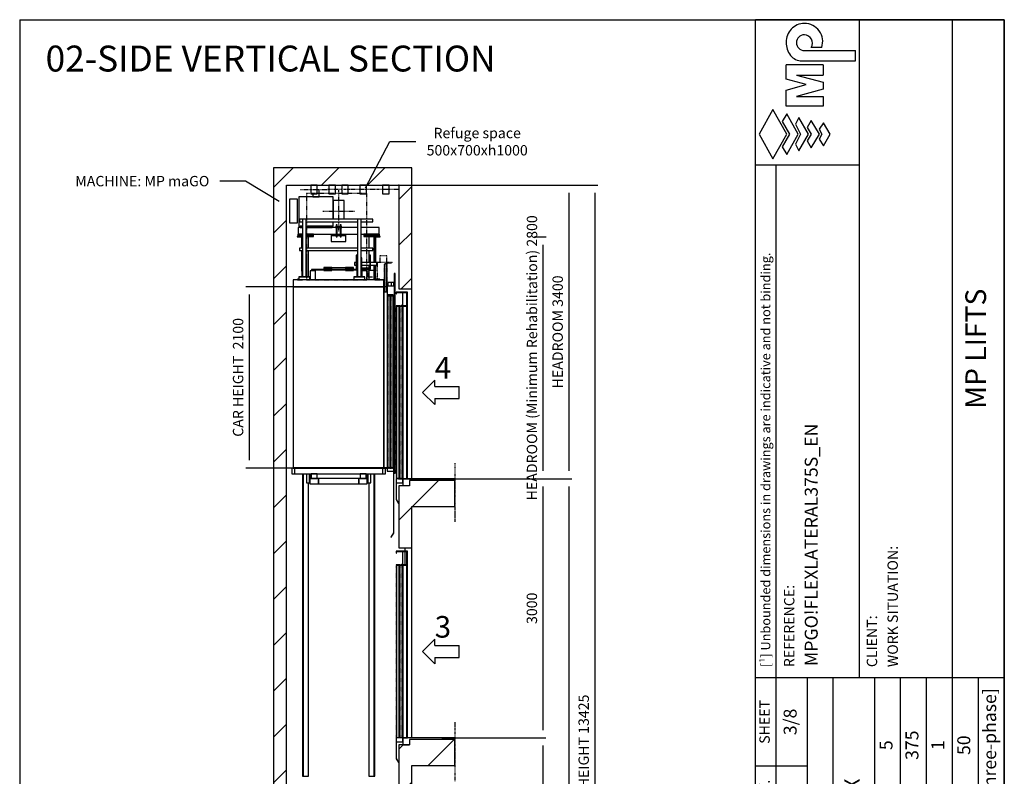
# Model space of a CAD drawing. Extents: x 10 to 2457, y 10 to 287.
# Drawn here: x 630 to 820, y 141 to 287 of the extents above; entities that cross this region are included whole.
import ezdxf

# ---------------------------------------------------------------- set-up
doc = ezdxf.new("R2010")
doc.units = 0
doc.header["$LTSCALE"] = 0.5
doc.header["$MEASUREMENT"] = 0
for name, pattern in [('ACAD_ISO02W100', [15, 12, -3]), ('ACAD_ISO09W100', [45, 24, -3, 6, -3, 6, -3]), ('ACAD_ISO10W100', [18.5, 12, -3, 0.5, -3])]:
    doc.linetypes.add(name, pattern=pattern)
doc.layers.get('0').update_dxf_attribs({"linetype": 'CONTINUOUS'})
for name, color, linetype in [('3', 5, 'ACAD_ISO02W100'), ('4', 210, 'ACAD_ISO09W100'), ('6', 7, 'CONTINUOUS'), ('7', 6, 'ACAD_ISO10W100'), ('8', 3, 'CONTINUOUS'), ('9', 7, 'CONTINUOUS'), ('CAMPOS CAJETIN', 5, 'CONTINUOUS')]:
    doc.layers.add(name, color=color, linetype=linetype)
doc.styles.add('LD', font='ARIALUNI.TTF')
doc.dimstyles.new('LIFT', dxfattribs={"dimtxt": 2, "dimasz": 1.5, "dimexe": 0.6, "dimexo": 0, "dimgap": 0.5, "dimtad": 1, "dimdec": 0, "dimzin": 0, "dimdsep": 46, "dimtxsty": 'LD', "dimcen": 0, "dimdle": 3.5, "dimclrd": 1, "dimclre": 1, "dimclrt": 5, "dimadec": 0, "dimazin": 0, "dimtfac": 1, "dimtdec": 0, "dimtix": 1, "dimtmove": 1, "dimatfit": 3, "dimfxl": 0, "dimtolj": 1, "dimtzin": 0, "dimarcsym": 0})

# ---------------------------------------------------------------- blocks, each defined once
blk = doc.blocks.new('BORD_MACPUARSA_A4_V')
at = {"layer": '8'}
for p, q in [((0, 277), (190, 277)), ((0, 277), (0, 0)), ((190, 277), (190, 0)), ((0, 0), (190, 0))]:
    blk.add_line(p, q, dxfattribs=at)
blk = doc.blocks.new('LD_20170306082730_00000075')
blk.add_blockref('BORD_MACPUARSA_A4_V', (0, 0))
blk = doc.blocks.new('LD_20170306082730_00000076')
for p, q in [((-1300, 13625), (-1450, 13625)), ((-1450, 13625), (-1450, 0)), ((0, 13625), (-1300, 13625)), ((70, 13625), (0, 13625)), ((150, 13625), (70, 13625)), ((150, 12225), (150, 13625)), ((-1300, 0), (-1300, 13425)), ((-1300, 13425), (0, 13425)), ((0, 13425), (0, 12225)), ((0, 12225), (70, 12225)), ((70, 12225), (150, 12225)), ((150, 10025), (150, 12225)), ((0, 9945), (0, 9225)), ((70, 9945), (0, 9945)), ((125, 9945), (70, 9945)), ((125, 10005), (125, 9945)), ((150, 10005), (125, 10005)), ((650, 10005), (150, 10005)), ((650, 9705), (650, 10005)), ((150, 9705), (650, 9705)), ((150, 9225), (150, 9705)), ((0, 9225), (70, 9225)), ((70, 9225), (70, 9185)), ((70, 9225), (150, 9225)), ((70, 9182), (70, 9028)), ((150, 7025), (150, 9225)), ((125, 7005), (125, 6945)), ((150, 7005), (125, 7005)), ((650, 7005), (150, 7005)), ((650, 6705), (650, 7005)), ((0, 6945), (0, 6225)), ((70, 6945), (0, 6945)), ((125, 6945), (70, 6945)), ((150, 6705), (650, 6705)), ((150, 6225), (150, 6705)), ((0, 6225), (70, 6225)), ((70, 6225), (70, 6185)), ((70, 6225), (150, 6225)), ((70, 6182), (70, 6028)), ((150, 4025), (150, 6225)), ((125, 4005), (125, 3945)), ((150, 4005), (125, 4005)), ((650, 4005), (150, 4005)), ((650, 3705), (650, 4005)), ((0, 3945), (0, 3225)), ((70, 3945), (0, 3945)), ((125, 3945), (70, 3945)), ((150, 3705), (650, 3705)), ((150, 3225), (150, 3705)), ((0, 3225), (70, 3225)), ((70, 3225), (70, 3185)), ((70, 3225), (150, 3225)), ((150, 1025), (150, 3225)), ((70, 3182), (70, 3028)), ((0, 945), (0, 0)), ((70, 945), (0, 945)), ((125, 945), (70, 945)), ((125, 1005), (125, 945)), ((150, 1005), (125, 1005)), ((650, 1005), (150, 1005)), ((650, 705), (650, 1005)), ((150, 705), (650, 705)), ((150, -200), (150, 705)), ((-1450, 0), (-1450, -200)), ((0, 0), (-1300, 0)), ((-1450, -200), (0, -200)), ((0, -200), (70, -200)), ((70, -200), (150, -200))]:
    blk.add_line(p, q)
blk = doc.blocks.new('LD_20170306082730_00000077')
for p, q in [((-226, 244), (-248, 244)), ((-226, 166), (-226, 244)), ((-568, 136), (-568, 126)), ((-476, 136), (-568, 136)), ((-568, 126), (-568, 97)), ((-476, 126), (-476, 136)), ((-476, 97), (-476, 126)), ((-460, 165), (-460, -175)), ((-64, 165), (-460, 165)), ((-298, 200), (-298, 166)), ((-298, 166), (-226, 166)), ((-64, -94), (-64, 165)), ((-568, 97), (-568, 52)), ((-568, 52), (-568, 0)), ((-568, 0), (-568, -52)), ((-476, 52), (-476, 97)), ((-476, 0), (-476, 52)), ((-476, -52), (-476, 0)), ((-568, -52), (-568, -97)), ((-568, -97), (-568, -126)), ((-476, -97), (-476, -52)), ((-476, -126), (-476, -97)), ((-568, -126), (-568, -136)), ((-568, -136), (-476, -136)), ((-476, -136), (-476, -126)), ((-460, -175), (-419, -175)), ((-375, -175), (-64, -175)), ((-64, -175), (-64, -124))]:
    blk.add_line(p, q)
blk = doc.blocks.new('LD_20170306082730_00000078')
for p, q in [((-62, 120), (-62, 111)), ((62, 120), (-62, 120)), ((62, 111), (62, 120)), ((-62, 111), (-62, 85)), ((-62, 85), (-62, 46)), ((-62, 46), (-62, 0)), ((-62, 0), (-62, -46)), ((62, 85), (62, 111)), ((62, 46), (62, 85)), ((62, 0), (62, 46)), ((62, -46), (62, 0)), ((-62, -46), (-62, -85)), ((-62, -85), (-62, -94)), ((62, -85), (62, -46)), ((62, -94), (62, -85))]:
    blk.add_line(p, q)
at = {"layer": '7'}
for p, q in [((0, 240), (0, -240)), ((-182, 0), (182, 0))]:
    blk.add_line(p, q, dxfattribs=at)
blk = doc.blocks.new('LD_20170306082730_00000079')
for p, q in [((-447, 0), (-447, -15)), ((-419, 0), (-447, 0)), ((-77, 0), (-375, 0)), ((-77, -15), (-77, 0)), ((-28, 15), (-28, 15)), ((-28, 15), (-28, -9)), ((-26, 15), (-28, 15)), ((-24, 15), (-26, 15)), ((-22, 15), (-24, 15)), ((-20, 15), (-22, 15)), ((-18, 15), (-20, 15)), ((-16, 15), (-18, 15)), ((-16, -9), (-16, 15)), ((-16, 15), (-16, 15)), ((16, 15), (16, 15)), ((16, 15), (16, -9)), ((18, 15), (16, 15)), ((20, 15), (18, 15)), ((22, 15), (20, 15)), ((24, 15), (22, 15)), ((26, 15), (24, 15)), ((28, 15), (26, 15)), ((28, -9), (28, 15)), ((28, 15), (28, 15)), ((-472, -95), (-472, -110)), ((-419, -95), (-472, -95)), ((-472, -110), (-419, -110)), ((-472, -110), (-472, -120)), ((-419, -110), (-472, -110)), ((-470, -15), (-470, -95)), ((-419, -15), (-470, -15)), ((-470, -95), (-419, -95)), ((-447, -15), (-419, -15)), ((-28, -15), (-375, -15)), ((-375, -15), (-77, -15)), ((-375, -95), (-28, -95)), ((-348, -95), (-375, -95)), ((-375, -110), (-348, -110)), ((-348, -110), (-375, -110)), ((-348, -110), (-348, -95)), ((-348, -95), (-348, -110)), ((-292, -95), (-348, -95)), ((-348, -110), (-348, -120)), ((-292, -110), (-348, -110)), ((-348, -120), (-348, -110)), ((-348, -110), (-292, -110)), ((-292, -110), (-292, -95)), ((-292, -120), (-292, -110)), ((85, -103), (-85, -103)), ((-85, -103), (-85, -107)), ((-85, -107), (85, -107)), ((-28, -107), (-85, -107)), ((-85, -107), (-85, -180)), ((37, -9), (-37, -9)), ((-37, -9), (-37, -15)), ((-37, -15), (37, -15)), ((-37, -95), (-37, -97)), ((-37, -97), (-28, -97)), ((37, -97), (-37, -97)), ((-37, -97), (-37, -103)), ((-37, -103), (37, -103)), ((-28, -15), (-28, -97)), ((-28, -107), (-28, -125)), ((16, -15), (-16, -15)), ((-16, -97), (-16, -15)), ((-16, -95), (16, -95)), ((-16, -97), (16, -97)), ((16, -107), (-16, -107)), ((-16, -125), (-16, -107)), ((16, -15), (16, -97)), ((16, -107), (16, -125)), ((217, -15), (28, -15)), ((28, -97), (28, -15)), ((28, -95), (217, -95)), ((28, -97), (37, -97)), ((85, -107), (28, -107)), ((28, -125), (28, -107)), ((37, -15), (37, -9)), ((37, -97), (37, -95)), ((37, -103), (37, -97)), ((85, -107), (85, -103)), ((85, -180), (85, -107)), ((470, -15), (261, -15)), ((261, -95), (470, -95)), ((292, -95), (292, -110)), ((348, -95), (292, -95)), ((292, -110), (292, -120)), ((348, -110), (292, -110)), ((292, -110), (348, -110)), ((348, -95), (348, -110)), ((472, -95), (348, -95)), ((348, -110), (348, -95)), ((348, -110), (472, -110)), ((348, -120), (348, -110)), ((348, -110), (348, -120)), ((472, -110), (348, -110)), ((470, -95), (470, -15)), ((472, -110), (472, -95)), ((472, -120), (472, -110)), ((-480, -120), (-480, -125)), ((-430, -120), (-480, -120)), ((-480, -125), (-430, -125)), ((-472, -120), (-419, -120)), ((-430, -120), (-430, -240)), ((-420, -120), (-430, -120)), ((-420, -240), (-420, -120)), ((-375, -120), (-348, -120)), ((-348, -120), (-292, -120)), ((-85, -180), (85, -180)), ((-28, -125), (-28, -125)), ((-28, -125), (-26, -125)), ((-26, -125), (-24, -125)), ((-24, -125), (-22, -125)), ((-22, -125), (-20, -125)), ((-20, -125), (-18, -125)), ((-18, -125), (-16, -125)), ((-16, -125), (-16, -125)), ((16, -125), (16, -125)), ((16, -125), (18, -125)), ((18, -125), (20, -125)), ((20, -125), (22, -125)), ((22, -125), (24, -125)), ((24, -125), (26, -125)), ((26, -125), (28, -125)), ((28, -125), (28, -125)), ((292, -120), (348, -120)), ((348, -120), (472, -120)), ((420, -120), (420, -240)), ((430, -120), (420, -120)), ((430, -240), (430, -120)), ((480, -120), (430, -120)), ((430, -125), (480, -125)), ((480, -125), (480, -120)), ((-430, -240), (-420, -240)), ((-430, -240), (-430, -254)), ((-430, -284), (-430, -520)), ((-425, -240), (-425, -254)), ((-425, -254), (-425, -240)), ((-425, -284), (-425, -470)), ((-425, -520), (-425, -284)), ((-420, -254), (-420, -240)), ((-420, -366), (-420, -284)), ((420, -240), (430, -240)), ((420, -240), (420, -422)), ((425, -240), (425, -422)), ((425, -422), (425, -240)), ((430, -422), (430, -240)), ((420, -452), (420, -470)), ((425, -452), (425, -520)), ((425, -470), (425, -452)), ((430, -520), (430, -452)), ((-430, -520), (-425, -520)), ((-424, -470), (-425, -470)), ((-425, -470), (-425, -586)), ((425, -470), (420, -470)), ((420, -470), (420, -620)), ((425, -615), (425, -470)), ((425, -520), (430, -520)), ((-462, -615), (-475, -615)), ((-475, -615), (-475, -620)), ((-475, -620), (-420, -620)), ((-420, -620), (-420, -619)), ((420, -620), (475, -620)), ((475, -615), (425, -615)), ((475, -620), (475, -615))]:
    blk.add_line(p, q)
blk = doc.blocks.new('*D260')
at = {"layer": '9', "color": 1}
for p, q in [((729.48, 245.08), (731.58, 245.08)), ((730.98, 243.58), (730.98, 199.92)), ((729.48, 198.42), (731.58, 198.42))]:
    blk.add_line(p, q, dxfattribs=at)
for p in [(729.49, 245.08), (729.49, 198.42)]:
    blk.add_point(p, dxfattribs=at)
for points in [[(730.98, 245.08), (731.23, 243.58), (730.73, 243.58), (730.98, 245.08)], [(730.98, 198.42), (730.73, 199.92), (731.23, 199.92), (730.98, 198.42)]]:
    blk.add_solid(points, dxfattribs=at)
at = {"layer": '9', "color": 5, "insert": (730.48, 221.75), "char_height": 2, "attachment_point": 8, "rotation": 90, "style": 'LD'}
blk.add_mtext('HEADROOM (Minimum Rehabilitation) 2800', dxfattribs=at)
blk = doc.blocks.new('LD_20170306082730_00000089')
for p, q in [((525, 2180), (-525, 2180)), ((-525, 2180), (-525, 2100)), ((525, 2100), (525, 2180)), ((-525, 2100), (-525, 4)), ((525, 2100), (-525, 2100)), ((-525, 2100), (525, 2100)), ((525, 2100), (525, 4)), ((565, 2100), (525, 2100)), ((525, 4), (525, 2100)), ((565, 4), (565, 2100)), ((-126.5, 4), (-526.5, 4)), ((-526.5, 4), (-526.5, 0)), ((-526.5, 0), (-126.5, 0)), ((-525, 4), (525, 4)), ((-126.5, 0), (-126.5, 4)), ((476.5, 4), (-126.5, 4)), ((-126.5, 4), (-126.5, 0)), ((-126.5, 0), (476.5, 0)), ((526.5, 4), (476.5, 4)), ((476.5, 4), (476.5, 0)), ((476.5, 0), (476.5, 4)), ((476.5, 0), (526.5, 0)), ((525, 4), (565, 4)), ((563.5, 4), (526.5, 4)), ((526.5, 4), (526.5, 0)), ((526.5, 0), (526.5, 4)), ((526.5, 0), (563.5, 0)), ((563.5, 0), (563.5, 4))]:
    blk.add_line(p, q)
blk = doc.blocks.new('LD_20170306082730_0000008A')
at = {"layer": '3'}
for p, q in [((350, 500), (-350, 500)), ((-350, 500), (-350, -500)), ((350, -500), (350, 500)), ((-350, -500), (350, -500))]:
    blk.add_line(p, q, dxfattribs=at)
blk = doc.blocks.new('LD_20170306082730_0000008B')
for p, q in [((-110, 0), (-112, 0)), ((-112, 0), (-112, -100)), ((-102, 0), (-110, 0)), ((-89, 0), (-102, 0)), ((-75, 0), (-89, 0)), ((-61, 0), (-75, 0)), ((-48, 0), (-61, 0)), ((-40, 0), (-48, 0)), ((-38, 0), (-40, 0)), ((-38, -100), (-38, 0)), ((40, 0), (38, 0)), ((38, 0), (38, -100)), ((48, 0), (40, 0)), ((61, 0), (48, 0)), ((75, 0), (61, 0)), ((89, 0), (75, 0)), ((102, 0), (89, 0)), ((110, 0), (102, 0)), ((112, 0), (110, 0)), ((112, -100), (112, 0)), ((-112, -100), (-110, -100)), ((-110, -100), (-102, -100)), ((-102, -100), (-89, -100)), ((-89, -100), (-75, -100)), ((-75, -100), (-61, -100)), ((-61, -100), (-48, -100)), ((-48, -100), (-40, -100)), ((-40, -100), (-38, -100)), ((38, -100), (40, -100)), ((40, -100), (48, -100)), ((48, -100), (61, -100)), ((61, -100), (75, -100)), ((75, -100), (89, -100)), ((89, -100), (102, -100)), ((102, -100), (110, -100)), ((110, -100), (112, -100))]:
    blk.add_line(p, q)
at = {"layer": '7'}
for p, q in [((82, -50), (-128, -50)), ((128, -50), (82, -50))]:
    blk.add_line(p, q, dxfattribs=at)
blk = doc.blocks.new('LD_20170306082730_0000008C')
for p, q in [((214, 2585), (204, 2585)), ((204, 2585), (204, 2425)), ((214, 2557), (214, 2585)), ((370, 2585), (360, 2585)), ((360, 2585), (360, 2435)), ((370, 2425), (370, 2585)), ((-269, 2404), (-329, 2404)), ((-329, 2404), (-329, 2302)), ((-170, 2421), (-313, 2421)), ((-313, 2421), (-313, 2417)), ((-313, 2417), (-170, 2417)), ((-170, 2417), (-313, 2417)), ((-313, 2417), (-313, 2404)), ((-269, 2302), (-269, 2404)), ((-80, 2443), (-170, 2443)), ((-170, 2443), (-170, 2431)), ((-170, 2431), (-80, 2431)), ((-166, 2431), (-170, 2431)), ((-170, 2431), (-170, 2408)), ((-170, 2408), (-80, 2408)), ((-166, 2412), (-166, 2431)), ((-84, 2421), (-166, 2421)), ((-166, 2421), (-84, 2421)), ((-166, 2417), (-84, 2417)), ((-84, 2417), (-166, 2417)), ((-84, 2412), (-166, 2412)), ((-80, 2431), (-84, 2431)), ((-84, 2431), (-84, 2412)), ((-80, 2431), (-80, 2443)), ((80, 2439), (-80, 2439)), ((-80, 2408), (-80, 2431)), ((80, 2421), (-80, 2421)), ((-80, 2421), (80, 2421)), ((-80, 2417), (80, 2417)), ((80, 2417), (-80, 2417)), ((170, 2443), (80, 2443)), ((80, 2443), (80, 2431)), ((80, 2431), (170, 2431)), ((84, 2431), (80, 2431)), ((80, 2431), (80, 2408)), ((80, 2408), (170, 2408)), ((84, 2412), (84, 2431)), ((166, 2421), (84, 2421)), ((84, 2421), (166, 2421)), ((84, 2417), (166, 2417)), ((166, 2417), (84, 2417)), ((166, 2412), (84, 2412)), ((170, 2431), (166, 2431)), ((166, 2431), (166, 2412)), ((170, 2431), (170, 2443)), ((170, 2408), (170, 2431)), ((212, 2421), (170, 2421)), ((170, 2417), (212, 2417)), ((212, 2417), (170, 2417)), ((204, 2500), (182, 2500)), ((182, 2500), (182, 2499)), ((182, 2499), (182, 2496)), ((182, 2496), (182, 2491)), ((182, 2491), (182, 2486)), ((182, 2486), (182, 2480)), ((182, 2480), (182, 2475)), ((182, 2475), (182, 2472)), ((182, 2472), (182, 2470)), ((182, 2470), (204, 2470)), ((204, 2425), (212, 2425)), ((360, 2500), (266, 2500)), ((266, 2470), (360, 2470)), ((360, 2435), (266, 2435)), ((266, 2425), (370, 2425)), ((313, 2421), (266, 2421)), ((266, 2417), (313, 2417)), ((313, 2417), (266, 2417)), ((329, 2404), (269, 2404)), ((269, 2404), (269, 2337)), ((313, 2417), (313, 2421)), ((313, 2404), (313, 2417)), ((329, 2302), (329, 2404)), ((442, 2500), (370, 2500)), ((370, 2470), (442, 2470)), ((442, 2499), (442, 2500)), ((442, 2496), (442, 2499)), ((442, 2491), (442, 2496)), ((442, 2486), (442, 2491)), ((442, 2480), (442, 2486)), ((442, 2475), (442, 2480)), ((442, 2472), (442, 2475)), ((442, 2470), (442, 2472)), ((269, 2304), (269, 2302)), ((-333, 56), (-333, 0)), ((-333, 0), (-318, 0)), ((-232, 0), (-332, 0)), ((-332, 0), (-332, -60)), ((-248, 56), (-318, 56)), ((-318, 56), (-318, 0)), ((-318, 0), (-248, 0)), ((-248, 0), (-248, 56)), ((-232, 0), (-232, -60)), ((232, 0), (-232, 0)), ((-232, -60), (-232, 0)), ((-12, 0), (-13, 0)), ((-13, 0), (-13, 0)), ((-11, 0), (-12, 0)), ((-9, 0), (-11, 0)), ((-6, 0), (-9, 0)), ((-3, 0), (-6, 0)), ((-1, 0), (-3, 0)), ((-1, 0), (-1, 0)), ((0, 0), (-1, 0)), ((-1, 0), (-1, 0)), ((1, 0), (0, 0)), ((3, 0), (1, 0)), ((6, 0), (3, 0)), ((9, 0), (6, 0)), ((11, 0), (9, 0)), ((12, 0), (11, 0)), ((13, 0), (12, 0)), ((13, 0), (13, 0)), ((15, 0), (13, 0)), ((13, 0), (13, 0)), ((18, 0), (15, 0)), ((21, 0), (18, 0)), ((23, 0), (21, 0)), ((24, 0), (23, 0)), ((23, 0), (23, 0)), ((23, 0), (23, 0)), ((25, 0), (24, 0)), ((27, 0), (25, 0)), ((30, 0), (27, 0)), ((33, 0), (30, 0)), ((35, 0), (33, 0)), ((36, 0), (35, 0)), ((37, 0), (36, 0)), ((37, 0), (37, 0)), ((232, -60), (232, 0)), ((332, 0), (232, 0)), ((232, 0), (232, -60)), ((318, 56), (248, 56)), ((248, 56), (248, 0)), ((248, 0), (318, 0)), ((318, 0), (318, 56)), ((318, 0), (333, 0)), ((332, -60), (332, 0)), ((333, 0), (333, 56)), ((-332, -60), (-232, -60)), ((-232, -60), (232, -60)), ((232, -60), (332, -60))]:
    blk.add_line(p, q)
blk = doc.blocks.new('LD_20170306082730_0000008D')
for p, q in [((65, 0), (62, 0)), ((62, 0), (62, -100)), ((73, 0), (65, 0)), ((86, 0), (73, 0)), ((100, 0), (86, 0)), ((114, 0), (100, 0)), ((127, 0), (114, 0)), ((135, 0), (127, 0)), ((138, 0), (135, 0)), ((138, -100), (138, 0)), ((62, -100), (65, -100)), ((65, -100), (73, -100)), ((73, -100), (86, -100)), ((86, -100), (100, -100)), ((100, -100), (114, -100)), ((114, -100), (127, -100)), ((127, -100), (135, -100)), ((135, -100), (138, -100))]:
    blk.add_line(p, q)
at = {"layer": '7'}
blk.add_line((-58, -50), (258, -50), dxfattribs=at)
blk = doc.blocks.new('LD_20170306082730_0000008F')
for p, q in [((-34, 625), (-35, 625)), ((-35, 625), (-35, 491)), ((35, 625), (10, 625)), ((35, 491), (35, 625)), ((-35, 461), (-35, 379)), ((35, 159), (35, 461)), ((-35, 126), (-35, 124)), ((-26.5, 126), (-26.5, 124)), ((-26.5, 124), (-26.5, 126)), ((35, 124), (35, 126))]:
    blk.add_line(p, q)
blk = doc.blocks.new('LD_20170306082730_00000090')
for p, q in [((-35, 1003), (-35, -2500)), ((-26.5, 1003), (-26.5, -2500)), ((-26.5, -2500), (-26.5, 1003)), ((35, 997), (35, 1003)), ((35, -2500), (35, 897)), ((-35, -2500), (-26.5, -2500)), ((-26.5, -2500), (35, -2500))]:
    blk.add_line(p, q)
blk = doc.blocks.new('LD_20170306082730_00000092')
for p, q in [((-135, 0), (-138, 0)), ((-138, 0), (-138, -100)), ((-127, 0), (-135, 0)), ((-114, 0), (-127, 0)), ((-100, 0), (-114, 0)), ((-86, 0), (-100, 0)), ((-73, 0), (-86, 0)), ((-65, 0), (-73, 0)), ((-62, 0), (-65, 0)), ((-62, -100), (-62, 0)), ((-138, -100), (-135, -100)), ((-135, -100), (-127, -100)), ((-127, -100), (-114, -100)), ((-114, -100), (-100, -100)), ((-100, -100), (-86, -100)), ((-86, -100), (-73, -100)), ((-73, -100), (-65, -100)), ((-65, -100), (-62, -100))]:
    blk.add_line(p, q)
at = {"layer": '7'}
blk.add_line((58, -50), (-258, -50), dxfattribs=at)
blk = doc.blocks.new('LD_20170306082730_00000094')
for p, q in [((26.5, 625), (-35, 625)), ((-35, 625), (-35, 491)), ((26.5, 322.5), (26.5, 625)), ((35, 625), (26.5, 625)), ((26.5, 625), (26.5, 322.5)), ((35, 322.5), (35, 625)), ((-35, 461), (-35, 322.5)), ((-35, 292.5), (-35, 257)), ((-35, 247), (-35, 124)), ((26.5, 124), (26.5, 292.5)), ((26.5, 292.5), (26.5, 124)), ((35, 124), (35, 292.5))]:
    blk.add_line(p, q)
blk = doc.blocks.new('LD_20170306082730_00000095')
for p, q in [((-35, 1003), (-35, 997)), ((26.5, -2500), (26.5, 1003)), ((26.5, 1003), (26.5, -2500)), ((35, -2500), (35, 1003)), ((-35, 897), (-35, -2500)), ((-35, -2500), (26.5, -2500)), ((26.5, -2500), (35, -2500))]:
    blk.add_line(p, q)
blk = doc.blocks.new('LD_20170306082730_00000098')
for p, q in [((-30, 50), (-30, -50)), ((0, 50), (-30, 50)), ((-30, 50), (-30, -50)), ((-30, 50), (-30, 50)), ((10, 50), (0, 50)), ((0, 50), (0, -50)), ((0, 50), (0, 50)), ((0, 50), (0, -50)), ((10, -50), (10, 50)), ((-30, -50), (0, -50)), ((-30, -50), (-30, -50)), ((0, -50), (10, -50)), ((0, -50), (0, -50))]:
    blk.add_line(p, q)
blk = doc.blocks.new('LD_20170306082730_0000009B')
for p, q in [((0, 50), (-10, 50)), ((-10, 50), (-10, -50)), ((0, -50), (0, 50)), ((30, 50), (0, 50)), ((0, -50), (0, 50)), ((0, 50), (0, 50)), ((30, -50), (30, 50)), ((30, -50), (30, 50)), ((30, 50), (30, 50)), ((-10, -50), (0, -50)), ((0, -50), (30, -50)), ((0, -50), (0, -50)), ((30, -50), (30, -50))]:
    blk.add_line(p, q)
blk = doc.blocks.new('LD_20170306082730_0000009E')
for p, q in [((17, 2251), (5, 2251)), ((5, 2251), (5, -59)), ((17, -59), (17, 2251)), ((-28, 2150), (-68, 2150)), ((-68, 2150), (-68, 2110)), ((-68, 2110), (-28, 2110)), ((2, 2150), (-28, 2150)), ((-28, 2150), (-28, 2110)), ((-28, 2110), (2, 2110)), ((2, 2110), (2, 2150)), ((5, 2150), (2, 2150)), ((2, 2150), (2, 2110)), ((2, 2110), (5, 2110)), ((5, 2110), (5, 2150)), ((-40, 2005), (-70, 2005)), ((-70, 2005), (-70, 5)), ((-40, 5), (-40, 2005)), ((-5, 2005), (-35, 2005)), ((-35, 2005), (-35, 5)), ((-5, 5), (-5, 2005)), ((0, 0), (-75, 0)), ((-75, 0), (-75, -35)), ((-70, 5), (-40, 5)), ((-35, 5), (-5, 5)), ((0, -1), (0, 0)), ((-75, -35), (-3, -35)), ((0, -1), (-3, -1)), ((-3, -1), (-3, -753)), ((0, -753), (0, -1)), ((5, -59), (17, -59)), ((-3, -750), (-32, -800)), ((-29, -802), (0, -752)), ((0, -752), (-3, -750)), ((-3, -753), (0, -753)), ((-32, -800), (-29, -802))]:
    blk.add_line(p, q)
at = {"layer": '3'}
for p, q in [((-69, 1990), (-70, 1990)), ((-70, 1990), (-70, 0)), ((-41, 1990), (-69, 1990)), ((-69, 1990), (-69, 0)), ((-69, 0), (-69, 1990)), ((-40, 1990), (-41, 1990)), ((-41, 1990), (-41, 0)), ((-41, 0), (-41, 1990)), ((-40, 0), (-40, 1990)), ((-34, 1990), (-35, 1990)), ((-35, 1990), (-35, 0)), ((-6, 1990), (-34, 1990)), ((-34, 1990), (-34, 0)), ((-34, 0), (-34, 1990)), ((-5, 1990), (-6, 1990)), ((-6, 1990), (-6, 0)), ((-6, 0), (-6, 1990)), ((-5, 0), (-5, 1990)), ((-70, 0), (-69, 0)), ((-69, 0), (-41, 0)), ((-41, 0), (-40, 0)), ((-35, 0), (-34, 0)), ((-34, 0), (-6, 0)), ((-6, 0), (-5, 0))]:
    blk.add_line(p, q, dxfattribs=at)
at = {"layer": '7'}
for p, q in [((-81, 2458), (-162, 2458)), ((-162, 2458), (-162, 2380)), ((-81, 2380), (-81, 2458)), ((-190, 2288), (-295, 2288)), ((-295, 2288), (-295, 2212)), ((-81, 2380), (-190, 2380)), ((-190, 2380), (-190, 2180)), ((-105, 2364), (-107, 2364)), ((-107, 2364), (-107, 2040)), ((-83, 2364), (-105, 2364)), ((-105, 2364), (-105, 2040)), ((-105, 2040), (-105, 2364)), ((-81, 2364), (-83, 2364)), ((-83, 2364), (-83, 2040)), ((-83, 2040), (-83, 2364)), ((-81, 2364), (-81, 2380)), ((-16, 2378), (-81, 2378)), ((-81, 2378), (-81, 2058)), ((-81, 2040), (-81, 2364)), ((-79, 2376), (-16, 2376)), ((-79, 2058), (-79, 2376)), ((-16, 2376), (-16, 2378)), ((-295, 2212), (-190, 2212)), ((-190, 2180), (-107, 2180)), ((-81, 2058), (-79, 2058)), ((-107, 2040), (-105, 2040)), ((-105, 2040), (-83, 2040)), ((-83, 2040), (-81, 2040))]:
    blk.add_line(p, q, dxfattribs=at)
blk = doc.blocks.new('LD_20170306082730_0000009F')
for p, q in [((-944, 702), (-979, 702)), ((-979, 702), (-979, 672)), ((-900, 702), (-944, 702)), ((-944, 702), (-944, 35)), ((-900, 35), (-900, 702)), ((-308, 702), (-900, 702)), ((-264, 702), (-308, 702)), ((-308, 702), (-308, 35)), ((-264, 35), (-264, 702)), ((-129, 702), (-264, 702)), ((-129, 672), (-129, 702)), ((-979, 672), (-944, 672)), ((-900, 672), (-308, 672)), ((-264, 672), (-129, 672)), ((-944, 367), (-979, 367)), ((-979, 367), (-979, 337)), ((-308, 367), (-900, 367)), ((-129, 367), (-264, 367)), ((-129, 337), (-129, 367)), ((-979, 337), (-944, 337)), ((-946.5, 255), (-949.5, 255)), ((-949.5, 255), (-949.5, 35)), ((-944, 255), (-946.5, 255)), ((-946.5, 255), (-946.5, 35)), ((-946.5, 35), (-946.5, 255)), ((-900, 337), (-308, 337)), ((-897.5, 255), (-900, 255)), ((-894.5, 255), (-897.5, 255)), ((-897.5, 255), (-897.5, 35)), ((-897.5, 35), (-897.5, 255)), ((-894.5, 35), (-894.5, 255)), ((-310.5, 255), (-313.5, 255)), ((-313.5, 255), (-313.5, 35)), ((-308, 255), (-310.5, 255)), ((-310.5, 255), (-310.5, 35)), ((-310.5, 35), (-310.5, 255)), ((-264, 337), (-129, 337)), ((-261.5, 255), (-264, 255)), ((-258.5, 255), (-261.5, 255)), ((-261.5, 255), (-261.5, 35)), ((-261.5, 35), (-261.5, 255)), ((-258.5, 35), (-258.5, 255)), ((-857, 35), (-987, 35)), ((-987, 35), (-987, 32)), ((-987, 32), (-857, 32)), ((-857, 32), (-987, 32)), ((-987, 32), (-987, 2)), ((-987, 2), (-857, 2)), ((-857, 32), (-857, 35)), ((-857, 2), (-857, 32)), ((-221, 35), (-351, 35)), ((-351, 35), (-351, 32)), ((-351, 32), (-221, 32)), ((-221, 32), (-351, 32)), ((-351, 32), (-351, 2)), ((-351, 2), (-221, 2)), ((-221, 32), (-221, 35)), ((-221, 2), (-221, 32))]:
    blk.add_line(p, q)
blk = doc.blocks.new('LD_20170306082730_000000A0')
for p, q in [((-544, 122), (-544, 56)), ((-508, 122), (-544, 122)), ((508, 122), (-508, 122)), ((-508, 56), (-508, 122)), ((544, 122), (508, 122)), ((508, 122), (508, 56)), ((544, 56), (544, 122)), ((-544, 56), (-508, 56)), ((-508, 56), (508, 56)), ((508, 56), (544, 56))]:
    blk.add_line(p, q)
blk = doc.blocks.new('*D300')
at = {"layer": '9', "color": 1}
for p, q in [((691.55, 235.48), (673.67, 235.48)), ((674.27, 233.98), (674.27, 201.98)), ((691.55, 200.48), (673.67, 200.48))]:
    blk.add_line(p, q, dxfattribs=at)
for p in [(691.54, 235.48), (691.54, 200.48)]:
    blk.add_point(p, dxfattribs=at)
for points in [[(674.27, 235.48), (674.52, 233.98), (674.02, 233.98), (674.27, 235.48)], [(674.27, 200.48), (674.02, 201.98), (674.52, 201.98), (674.27, 200.48)]]:
    blk.add_solid(points, dxfattribs=at)
at = {"layer": '9', "color": 5, "insert": (673.77, 217.98), "char_height": 2, "attachment_point": 8, "rotation": 90, "style": 'LD'}
blk.add_mtext('CAR HEIGHT  2100', dxfattribs=at)
blk = doc.blocks.new('LD_20170306082730_000000A9')
at = {"layer": '4'}
blk.add_line((650, 180), (650, -500), dxfattribs=at)
blk = doc.blocks.new('LD_20170306082730_000000AA')
for p, q in [((0, 2160), (-130, 2160)), ((-130, 2160), (-130, 2140)), ((-130, 2140), (-127, 2140)), ((-127, 2157), (-3, 2157)), ((-127, 2140), (-127, 2157)), ((0, 2160), (-10, 2160)), ((-10, 2160), (-10, 0)), ((-3, 2157), (-3, 2003)), ((0, 0), (0, 2160)), ((0, 2000), (0, 2160)), ((-96, 1995), (-128, 1995)), ((-128, 1995), (-128, 5)), ((-96, 5), (-96, 1995)), ((-59, 1995), (-91, 1995)), ((-91, 1995), (-91, 5)), ((-56, 2020), (-59, 2020)), ((-59, 2020), (-59, 2000)), ((-59, 2000), (0, 2000)), ((-59, 5), (-59, 1995)), ((-56, 2003), (-56, 2020)), ((-3, 2003), (-56, 2003)), ((-10, 2000), (-55, 2000)), ((-55, 2000), (-55, 0)), ((-55, 0), (-130, 0)), ((-130, 0), (-130, -47)), ((-128, 5), (-96, 5)), ((-91, 5), (-59, 5)), ((-55, -47), (-55, 0)), ((-55, 0), (-10, 0)), ((-10, 0), (0, 0)), ((-130, -47), (-55, -47)), ((-127, -47), (-130, -47)), ((-130, -47), (-130, -240)), ((-127, -240), (-127, -47)), ((-130, -240), (-127, -240)), ((-127, -240), (-130, -242)), ((-130, -242), (-100, -290)), ((-100, -285), (-127, -240))]:
    blk.add_line(p, q)
at = {"layer": '3'}
for p, q in [((-127, 1995), (-128, 1995)), ((-128, 1995), (-128, 5)), ((-97, 1995), (-127, 1995)), ((-127, 1995), (-127, 5)), ((-127, 5), (-127, 1995)), ((-96, 1995), (-97, 1995)), ((-97, 1995), (-97, 5)), ((-97, 5), (-97, 1995)), ((-96, 5), (-96, 1995)), ((-90, 1995), (-91, 1995)), ((-91, 1995), (-91, 5)), ((-60, 1995), (-90, 1995)), ((-90, 1995), (-90, 5)), ((-90, 5), (-90, 1995)), ((-59, 1995), (-60, 1995)), ((-60, 1995), (-60, 5)), ((-60, 5), (-60, 1995)), ((-59, 5), (-59, 1995)), ((-128, 5), (-127, 5)), ((-127, 5), (-97, 5)), ((-97, 5), (-96, 5)), ((-91, 5), (-90, 5)), ((-90, 5), (-60, 5)), ((-60, 5), (-59, 5))]:
    blk.add_line(p, q, dxfattribs=at)
at = {"layer": '7'}
for p, q in [((-130, 2160), (-130, 2158)), ((-55, 2160), (-130, 2160)), ((-130, 2158), (-57, 2158)), ((-57, 2158), (-57, 2002)), ((-55, 2000), (-55, 2160)), ((-130, 2002), (-130, 2000)), ((-57, 2002), (-130, 2002)), ((-130, 2000), (-55, 2000))]:
    blk.add_line(p, q, dxfattribs=at)
blk = doc.blocks.new('LD_ENTRY_R')
for p, q in [((0, 0), (141, 141)), ((141, 70), (141, 141)), ((0, 0), (141, -141)), ((141, 70), (422, 70)), ((422, -70), (422, 70)), ((141, -70), (422, -70)), ((141, -70), (141, -141))]:
    blk.add_line(p, q)
blk = doc.blocks.new('LD_20170306082730_000000AB')
blk.add_blockref('LD_ENTRY_R', (0, 0))
at = {"style": 'LD'}
blk.add_text('3', height=250, dxfattribs=at).set_placement((140.625, 160.625))
blk = doc.blocks.new('LD_20170306082730_000000AC')
for p, q in [((650, 0), (45, 0)), ((45, 0), (45, -80)), ((650, -20), (650, 0)), ((45, -80), (125, -80))]:
    blk.add_line(p, q)
blk = doc.blocks.new('LD_20170306082730_000000AD')
at = {"layer": '4'}
blk.add_line((650, 180), (650, -500), dxfattribs=at)
blk = doc.blocks.new('LD_20170306082730_000000AE')
for p, q in [((0, 2160), (-130, 2160)), ((-130, 2160), (-130, 2140)), ((-130, 2140), (-127, 2140)), ((-127, 2157), (-3, 2157)), ((-127, 2140), (-127, 2157)), ((0, 2160), (-10, 2160)), ((-10, 2160), (-10, 0)), ((-3, 2157), (-3, 2003)), ((0, 0), (0, 2160)), ((0, 2000), (0, 2160)), ((-96, 1995), (-128, 1995)), ((-128, 1995), (-128, 5)), ((-96, 5), (-96, 1995)), ((-59, 1995), (-91, 1995)), ((-91, 1995), (-91, 5)), ((-56, 2020), (-59, 2020)), ((-59, 2020), (-59, 2000)), ((-59, 2000), (0, 2000)), ((-59, 5), (-59, 1995)), ((-56, 2003), (-56, 2020)), ((-3, 2003), (-56, 2003)), ((-10, 2000), (-55, 2000)), ((-55, 2000), (-55, 0)), ((-55, 0), (-130, 0)), ((-130, 0), (-130, -47)), ((-128, 5), (-96, 5)), ((-91, 5), (-59, 5)), ((-55, -47), (-55, 0)), ((-55, 0), (-10, 0)), ((-10, 0), (0, 0)), ((-130, -47), (-55, -47)), ((-127, -47), (-130, -47)), ((-130, -47), (-130, -240)), ((-127, -240), (-127, -47)), ((-130, -240), (-127, -240)), ((-127, -240), (-130, -242)), ((-130, -242), (-100, -290)), ((-100, -285), (-127, -240))]:
    blk.add_line(p, q)
at = {"layer": '3'}
for p, q in [((-127, 1995), (-128, 1995)), ((-128, 1995), (-128, 5)), ((-97, 1995), (-127, 1995)), ((-127, 1995), (-127, 5)), ((-127, 5), (-127, 1995)), ((-96, 1995), (-97, 1995)), ((-97, 1995), (-97, 5)), ((-97, 5), (-97, 1995)), ((-96, 5), (-96, 1995)), ((-90, 1995), (-91, 1995)), ((-91, 1995), (-91, 5)), ((-60, 1995), (-90, 1995)), ((-90, 1995), (-90, 5)), ((-90, 5), (-90, 1995)), ((-59, 1995), (-60, 1995)), ((-60, 1995), (-60, 5)), ((-60, 5), (-60, 1995)), ((-59, 5), (-59, 1995)), ((-128, 5), (-127, 5)), ((-127, 5), (-97, 5)), ((-97, 5), (-96, 5)), ((-91, 5), (-90, 5)), ((-90, 5), (-60, 5)), ((-60, 5), (-59, 5))]:
    blk.add_line(p, q, dxfattribs=at)
at = {"layer": '7'}
for p, q in [((-130, 2160), (-130, 2158)), ((-55, 2160), (-130, 2160)), ((-130, 2158), (-57, 2158)), ((-57, 2158), (-57, 2002)), ((-55, 2000), (-55, 2160)), ((-130, 2002), (-130, 2000)), ((-57, 2002), (-130, 2002)), ((-130, 2000), (-55, 2000))]:
    blk.add_line(p, q, dxfattribs=at)
blk = doc.blocks.new('LD_20170306082730_000000AF')
for p, q in [((650, 0), (45, 0)), ((45, 0), (45, -80)), ((650, -20), (650, 0)), ((45, -80), (125, -80))]:
    blk.add_line(p, q)
blk = doc.blocks.new('LD_20170306082730_000000B0')
blk.add_blockref('LD_ENTRY_R', (0, 0))
at = {"style": 'LD'}
blk.add_text('4', height=250, dxfattribs=at).set_placement((140.625, 160.625))
blk = doc.blocks.new('LD_20170306082730_000000B1')
for p, q in [((-35, 0), (-38, 0)), ((-38, 0), (-38, -100)), ((-27, 0), (-35, 0)), ((-14, 0), (-27, 0)), ((0, 0), (-14, 0)), ((14, 0), (0, 0)), ((27, 0), (14, 0)), ((35, 0), (27, 0)), ((38, 0), (35, 0)), ((38, -100), (38, 0)), ((-38, -100), (-35, -100)), ((-35, -100), (-27, -100)), ((-27, -100), (-14, -100)), ((-14, -100), (0, -100)), ((0, -100), (14, -100)), ((14, -100), (27, -100)), ((27, -100), (35, -100)), ((35, -100), (38, -100))]:
    blk.add_line(p, q)
at = {"layer": '7'}
blk.add_line((158, -50), (-104, -50), dxfattribs=at)
blk = doc.blocks.new('*D322')
at = {"layer": '9', "color": 1}
for p, q in [((703.17, 255.08), (741.56, 255.08)), ((740.96, 253.58), (740.96, 32.83)), ((703.17, 31.33), (741.56, 31.33))]:
    blk.add_line(p, q, dxfattribs=at)
for p in [(703.18, 255.08), (703.18, 31.33)]:
    blk.add_point(p, dxfattribs=at)
for points in [[(740.96, 255.08), (741.21, 253.58), (740.71, 253.58), (740.96, 255.08)], [(740.96, 31.33), (740.71, 32.83), (741.21, 32.83), (740.96, 31.33)]]:
    blk.add_solid(points, dxfattribs=at)
at = {"layer": '9', "color": 5, "insert": (740.46, 143.21), "char_height": 2, "attachment_point": 8, "rotation": 90, "style": 'LD'}
blk.add_mtext('TOTAL HEIGHT 13425', dxfattribs=at)
blk = doc.blocks.new('*D323')
at = {"layer": '9', "color": 1}
for p, q in [((703.17, 198.42), (736.56, 198.42)), ((735.96, 196.92), (735.96, 49.92)), ((703.17, 48.42), (736.56, 48.42))]:
    blk.add_line(p, q, dxfattribs=at)
for p in [(703.18, 198.42), (703.18, 48.42)]:
    blk.add_point(p, dxfattribs=at)
for points in [[(735.96, 198.42), (736.21, 196.92), (735.71, 196.92), (735.96, 198.42)], [(735.96, 48.42), (735.71, 49.92), (736.21, 49.92), (735.96, 48.42)]]:
    blk.add_solid(points, dxfattribs=at)
at = {"layer": '9', "color": 5, "insert": (735.46, 123.42), "char_height": 2, "attachment_point": 8, "rotation": 90, "style": 'LD'}
blk.add_mtext('TRAVEL 9000', dxfattribs=at)
blk = doc.blocks.new('*D325')
at = {"layer": '9', "color": 1}
for p, q in [((703.17, 255.08), (736.54, 255.08)), ((735.94, 253.58), (735.94, 199.92)), ((703.17, 198.42), (736.54, 198.42))]:
    blk.add_line(p, q, dxfattribs=at)
for p in [(703.18, 255.08), (703.18, 198.42)]:
    blk.add_point(p, dxfattribs=at)
for points in [[(735.94, 255.08), (736.19, 253.58), (735.69, 253.58), (735.94, 255.08)], [(735.94, 198.42), (735.69, 199.92), (736.19, 199.92), (735.94, 198.42)]]:
    blk.add_solid(points, dxfattribs=at)
at = {"layer": '9', "color": 5, "insert": (735.44, 226.75), "char_height": 2, "attachment_point": 8, "rotation": 90, "style": 'LD'}
blk.add_mtext('HEADROOM 3400', dxfattribs=at)
blk = doc.blocks.new('LD_20170306082730_000000B4')
for p, q in [((-388, 13395), (-103, 13928)), ((-103, 13928), (197, 13928))]:
    blk.add_line(p, q)
blk.add_solid([(-487, 13210), (-418, 13412), (-357, 13379), (-487, 13210)])
at = {"insert": (907, 13768), "char_height": 120, "attachment_point": 8, "style": 'LD'}
blk.add_mtext('\\fArial Unicode MS|b0|i0|u0;\\C256;Refuge space\\P500x700xh1000', dxfattribs=at)
blk = doc.blocks.new('LD_20170306082730_000000B5')
for p, q in [((-1774, 13471), (-2074, 13471)), ((-1385, 13236), (-1774, 13471))]:
    blk.add_line(p, q)
blk.add_solid([(-1205, 13128), (-1403, 13206), (-1367, 13266), (-1205, 13128)])
at = {"insert": (-2194, 13471), "char_height": 120, "attachment_point": 6, "style": 'LD'}
blk.add_mtext('\\fArial Unicode MS|b0|i0|u0;\\C256;MACHINE: MP maGO', dxfattribs=at)
blk = doc.blocks.new('LD_20170306082730_000000B6')
at = {"layer": '8'}
for p, q in [((-1450, 13399), (-1224, 13625)), ((-894, 13425), (-694, 13625)), ((-364, 13425), (-164, 13625)), ((0, 13258), (150, 13408)), ((-1450, 12869), (-1300, 13019)), ((0, 12728), (150, 12878)), ((-1450, 12339), (-1300, 12489)), ((27, 12225), (150, 12348)), ((-1450, 11808), (-1300, 11958)), ((-1450, 11278), (-1300, 11428)), ((-1450, 10748), (-1300, 10898)), ((-1450, 10217), (-1300, 10367)), ((159, 9705), (459, 10005)), ((-1450, 9687), (-1300, 9837)), ((0, 9546), (150, 9696)), ((-1450, 9157), (-1300, 9307)), ((-1450, 8626), (-1300, 8776)), ((-1450, 8096), (-1300, 8246)), ((-1450, 7566), (-1300, 7716)), ((-1450, 7035), (-1300, 7185)), ((341, 6705), (641, 7005)), ((0, 6894), (51, 6945)), ((-1450, 6505), (-1300, 6655)), ((0, 6364), (150, 6514)), ((-1450, 5975), (-1300, 6125)), ((-1450, 5444), (-1300, 5594)), ((-1450, 4914), (-1300, 5064)), ((-1450, 4384), (-1300, 4534)), ((-1450, 3853), (-1300, 4003)), ((0, 3712), (293, 4005)), ((523, 3705), (650, 3832)), ((-1450, 3323), (-1300, 3473)), ((43, 3225), (150, 3332)), ((-1450, 2793), (-1300, 2943)), ((-1450, 2262), (-1300, 2412)), ((-1450, 1732), (-1300, 1882)), ((-1450, 1202), (-1300, 1352)), ((175, 705), (475, 1005)), ((-1450, 671), (-1300, 821)), ((0, 530), (150, 680)), ((-1450, 141), (-1300, 291)), ((-200, -200), (150, 150)), ((-200, -200), (150, 150)), ((-1261, -200), (-1061, 0)), ((-730, -200), (-530, 0))]:
    blk.add_line(p, q, dxfattribs=at)
blk = doc.blocks.new('*D330')
at = {"layer": '9', "color": 1}
for p, q in [((711.5, 148.42), (731.56, 148.42)), ((730.96, 146.92), (730.96, 99.92)), ((711.5, 98.42), (731.56, 98.42))]:
    blk.add_line(p, q, dxfattribs=at)
for p in [(711.51, 148.42), (711.51, 98.42)]:
    blk.add_point(p, dxfattribs=at)
for points in [[(730.96, 148.42), (731.21, 146.92), (730.71, 146.92), (730.96, 148.42)], [(730.96, 98.42), (730.71, 99.92), (731.21, 99.92), (730.96, 98.42)]]:
    blk.add_solid(points, dxfattribs=at)
at = {"layer": '9', "color": 5, "insert": (730.46, 123.42), "char_height": 2, "attachment_point": 8, "rotation": 90, "style": 'LD'}
blk.add_mtext('3000', dxfattribs=at)
blk = doc.blocks.new('*D332')
at = {"layer": '9', "color": 1}
for p, q in [((711.5, 198.42), (731.56, 198.42)), ((730.96, 196.92), (730.96, 149.92)), ((711.5, 148.42), (731.56, 148.42))]:
    blk.add_line(p, q, dxfattribs=at)
for p in [(711.51, 198.42), (711.51, 148.42)]:
    blk.add_point(p, dxfattribs=at)
for points in [[(730.96, 198.42), (731.21, 196.92), (730.71, 196.92), (730.96, 198.42)], [(730.96, 148.42), (730.71, 149.92), (731.21, 149.92), (730.96, 148.42)]]:
    blk.add_solid(points, dxfattribs=at)
at = {"layer": '9', "color": 5, "insert": (730.46, 173.42), "char_height": 2, "attachment_point": 8, "rotation": 90, "style": 'LD'}
blk.add_mtext('3000', dxfattribs=at)
blk = doc.blocks.new('LD_20170306082730_000000B7')
at = {"style": 'LD'}
blk.add_text('02-SIDE VERTICAL SECTION', height=5, dxfattribs=at).set_placement((0, 0))
blk = doc.blocks.new('TITL_MACPUARSA_A4_V_V_WEB_REV0_')
at = {"color": 3}
for p, q in [((89.62, -161.92), (89.62, 28.08)), ((74.62, -161.92), (74.62, -98.92)), ((79.62, -161.92), (79.62, -98.92)), ((94.62, -161.92), (94.62, -98.92))]:
    blk.add_line(p, q, dxfattribs=at)
for p, q in [((61.03, 22.12), (70.93, 22.12)), ((64.38, 22.74), (62.34, 22.74)), ((70.93, 20.13), (70.93, 22.12)), ((57.55, 16.6), (57.55, 19.35)), ((64.67, 19.35), (57.55, 19.35)), ((60.57, 20.13), (70.93, 20.13)), ((64.67, 19.35), (64.67, 17.35)), ((59.54, 17.35), (64.67, 16.04)), ((59.54, 17.35), (64.67, 17.35)), ((61.36, 15.55), (57.55, 16.6)), ((57.55, 14.51), (61.36, 15.55)), ((64.67, 16.04), (64.67, 14.66)), ((57.55, 11.37), (57.55, 14.51)), ((64.67, 14.66), (59.54, 13.27)), ((59.54, 13.27), (64.67, 13.27)), ((64.67, 13.27), (64.67, 11.37)), ((54.98, 10.73), (52.32, 5.99)), ((57.63, 5.99), (54.98, 10.73)), ((57.65, 9.91), (56.74, 8.45)), ((64.67, 11.37), (57.55, 11.37)), ((59.84, 5.99), (57.65, 9.91)), ((56.74, 8.45), (58.2, 5.99)), ((59.99, 9.22), (59.31, 7.9)), ((59.31, 7.9), (60.31, 5.99)), ((61.85, 5.99), (59.99, 9.22)), ((62.33, 8.63), (61.6, 7.27)), ((63.97, 5.99), (62.33, 8.63)), ((64.7, 8.19), (63.9, 6.94)), ((66.01, 5.99), (64.7, 8.19)), ((52.32, 5.99), (54.98, 1.25)), ((54.98, 1.25), (57.63, 5.99)), ((58.2, 5.99), (56.74, 3.53)), ((57.65, 2.07), (59.84, 5.99)), ((60.31, 5.99), (59.31, 4.08)), ((59.99, 2.76), (61.85, 5.99)), ((61.6, 7.27), (62.33, 5.99)), ((62.33, 5.99), (61.6, 4.72)), ((62.33, 3.35), (63.97, 5.99)), ((63.9, 6.94), (64.42, 5.99)), ((64.42, 5.99), (63.9, 5.04)), ((64.7, 3.71), (66.01, 5.99)), ((59.31, 4.08), (59.99, 2.76)), ((61.6, 4.72), (62.33, 3.35)), ((63.9, 5.04), (64.7, 3.71)), ((56.74, 3.53), (57.65, 2.07))]:
    blk.add_line(p, q)
for centre, radius, start, end in [((61.01, 23.88), 3.46, 89.6981, 182.4655), ((61.11, 23.87), 3.47, 341.0041, 91.2461), ((61.03, 23.64), 1.52, 90, 270), ((60.99, 23.57), 1.59, 328.5027, 88.4971), ((61.4, 23.54), 3.85, 177.1662, 217.5325), ((60.6, 23.06), 2.93, 219.7307, 269.442)]:
    blk.add_arc(centre, radius, start, end)
at = {"layer": '8'}
for p, q in [((99.62, 28.08), (51.62, 28.08)), ((51.62, -113.92), (51.62, 28.08)), ((71.62, 28.08), (71.62, -98.92)), ((99.62, -161.92), (99.62, 28.08)), ((51.62, 0.09), (71.62, 0.09)), ((55.62, -161.92), (55.62, 0.09)), ((99.62, -98.92), (51.62, -98.92)), ((61.62, -161.92), (61.62, -98.92)), ((66.62, -161.92), (66.62, -98.92)), ((84.62, -161.92), (84.62, -98.92)), ((51.62, -161.92), (51.62, -113.92)), ((51.62, -115.92), (61.62, -115.92)), ((61.62, -126.92), (51.62, -126.92)), ((61.62, -141.92), (51.62, -141.92)), ((99.62, -161.92), (51.62, -161.92))]:
    blk.add_line(p, q, dxfattribs=at)
at = {"insert": (53.62, -121.42), "char_height": 2, "width": 11, "attachment_point": 5, "rotation": 90, "style": 'LD'}
blk.add_mtext('REV.', dxfattribs=at)
blk = doc.blocks.new('LD_20170306082730_000000B9')
blk.add_blockref('TITL_MACPUARSA_A4_V_V_WEB_REV0_', (-51.62, 161.92))
at = {"style": 'LD'}
for s, height, p in [('[¹] Unbounded dimensions in drawings are indicative and not binding.', 1.8, (2.85, 65.06)), ('WORK SITUATION:', 2, (27.46, 65.06)), ('REFERENCE:', 2, (7.49, 65.06)), ('CLIENT:', 2, (23.46, 65.06))]:
    blk.add_text(s, height=height, rotation=90, dxfattribs=at).set_placement(p)
at = {"char_height": 2, "rotation": 90, "style": 'LD'}
for s, insert, width, attachment_point in [('SHEET', (2, 54.5), 17, 5), ('CAPACITY: [Nº PERSONS]', (25.5, 1.23), 61.774, 4), ('DATE', (2, 27.5), 15, 5), ('NOMINAL LOAD: [kg]', (30.5, 1.23), 61.774, 4), ('FREQUENCY: [Hz]', (40.5, 1.23), 61.774, 4), ('MODEL LIFT:', (12.5, 2), 61, 4), ('SPEED: [m/s]', (35.5, 1.23), 61.774, 4), ('TENSION: [V]', (45.5, 1.23), 61.774, 4), ('DRAWING', (2, 10.07), 19.8651, 5)]:
    blk.add_mtext(s, dxfattribs=dict(at, insert=insert, width=width, attachment_point=attachment_point))
at = {"layer": 'CAMPOS CAJETIN', "rotation": 90, "style": 'LD'}
for s, insert, char_height, width, attachment_point, line_spacing_factor in [('MP LIFTS', (43, 126.5), 4, 127, 5, 0.933333), ('MPGO!FLEXLATERAL375S_EN', (9.49, 65.27), 2.5, 124.7342, 1, 1.2)]:
    blk.add_mtext(s, dxfattribs=dict(at, insert=insert, char_height=char_height, width=width, attachment_point=attachment_point, line_spacing_factor=line_spacing_factor))
for s, insert, char_height, width, attachment_point in [('380V [Three-phase]', (45.5, 61), 2.5, 65.4783, 6), ('3/8', (7, 54.5), 2.5, 17, 5), ('375', (30.5, 50), 2.5, 26, 5), ('50', (40.5, 50), 2.5, 26, 5), ('5', (25.5, 50), 2.5, 26, 5), ('1', (35.5, 50), 2.5, 26, 5), ('00', (7, 40.5), 2.5, 11, 5), ('MP GO! FLEX', (19, 31.5), 3, 63, 5), ('2016', (7, 27.5), 2.5, 15, 5), ('MP', (7, 10), 2.5, 20, 5)]:
    blk.add_mtext(s, dxfattribs=dict(at, insert=insert, char_height=char_height, width=width, attachment_point=attachment_point))

msp = doc.modelspace()

# ---------------------------------------------------------------- block references
at = {"layer": '6'}
for name, p in [('LD_20170306082730_00000075', (630, 10)), ('LD_20170306082730_000000B9', (772, 97)), ('LD_20170306082730_000000B7', (635, 277))]:
    msp.add_blockref(name, p, dxfattribs=at)
at = {"layer": '6', "xscale": 0.01666666666666667, "yscale": 0.01666666666666667, "zscale": 0.01666666666666667}
for name, p in [('LD_20170306082730_000000B4', (703.167, 31.333)), ('LD_20170306082730_00000076', (703.167, 31.333)), ('LD_20170306082730_000000B6', (703.167, 31.333)), ('LD_20170306082730_000000B5', (703.167, 31.333)), ('LD_20170306082730_0000008D', (685.133, 255.083)), ('LD_20170306082730_0000008B', (691.55, 255.083)), ('LD_20170306082730_00000092', (697.967, 255.083)), ('LD_20170306082730_000000B1', (700.667, 255.083)), ('LD_20170306082730_00000077', (691.55, 250.083)), ('LD_20170306082730_0000008A', (691.186, 245.15)), ('LD_20170306082730_00000078', (691.55, 250.083)), ('LD_20170306082730_00000079', (691.55, 247.167)), ('LD_20170306082730_0000009F', (700.3, 236.817)), ('LD_20170306082730_0000008F', (685.133, 234.75)), ('LD_20170306082730_00000094', (697.967, 234.75)), ('LD_20170306082730_0000008C', (691.55, 198.45)), ('LD_20170306082730_0000009E', (702.167, 200.483)), ('LD_20170306082730_00000089', (691.55, 200.483)), ('LD_20170306082730_000000AE', (704.833, 198.417)), ('LD_20170306082730_000000B0', (707.75, 215.083)), ('LD_20170306082730_000000AD', (703.167, 198.417)), ('LD_20170306082730_000000A0', (691.55, 198.45)), ('LD_20170306082730_00000090', (685.133, 182.667)), ('LD_20170306082730_00000098', (685.833, 198.45)), ('LD_20170306082730_0000009B', (697.267, 198.45)), ('LD_20170306082730_00000095', (697.967, 182.667)), ('LD_20170306082730_000000AF', (703.167, 198.417)), ('LD_20170306082730_000000AA', (704.833, 148.417)), ('LD_20170306082730_000000AB', (707.75, 165.083)), ('LD_20170306082730_000000A9', (703.167, 148.417)), ('LD_20170306082730_000000AC', (703.167, 148.417))]:
    msp.add_blockref(name, p, dxfattribs=at)

# ---------------------------------------------------------------- dimensions: what is measured, and where the dimension line sits
at = {"layer": '9'}
for base, p1, p2, text, picture, middle in [((740.962, 143.208), (703.167, 31.333), (703.167, 255.083), 'TOTAL HEIGHT <>', '*D322', (740.962, 143.208)), ((735.942, 226.75), (703.167, 198.417), (703.167, 255.083), 'HEADROOM <>', '*D325', (735.942, 226.75)), ((730.979, 221.75), (729.479, 198.417), (729.479, 245.083), 'HEADROOM (Minimum Rehabilitation) <>', '*D260', (730.979, 221.75)), ((674.275, 217.983), (691.55, 200.483), (691.55, 235.483), 'CAR HEIGHT  <>', '*D300', (674.275, 217.983)), ((735.962, 123.417), (703.167, 48.417), (703.167, 198.417), 'TRAVEL <>', '*D323', (735.962, 123.417))]:
    dim = msp.add_linear_dim(base=base, p1=p1, p2=p2, angle=90, text=text, dimstyle='LIFT', override={"dimscale": 1, "dimlfac": 60, "dimtix": 1}, dxfattribs=at)
    dim.commit()
    dim.dimension.update_dxf_attribs({"geometry": picture, "text_midpoint": middle})
for base, p1, p2, picture, middle in [((730.962, 173.417), (711.5, 148.417), (711.5, 198.417), '*D332', (730.962, 173.417)), ((730.962, 123.417), (711.5, 98.417), (711.5, 148.417), '*D330', (730.962, 123.417))]:
    dim = msp.add_linear_dim(base=base, p1=p1, p2=p2, angle=90, dimstyle='LIFT', override={"dimscale": 1, "dimlfac": 60, "dimtix": 1}, dxfattribs=at)
    dim.commit()
    dim.dimension.update_dxf_attribs({"geometry": picture, "text_midpoint": middle})

doc.saveas('drawing.dxf')
